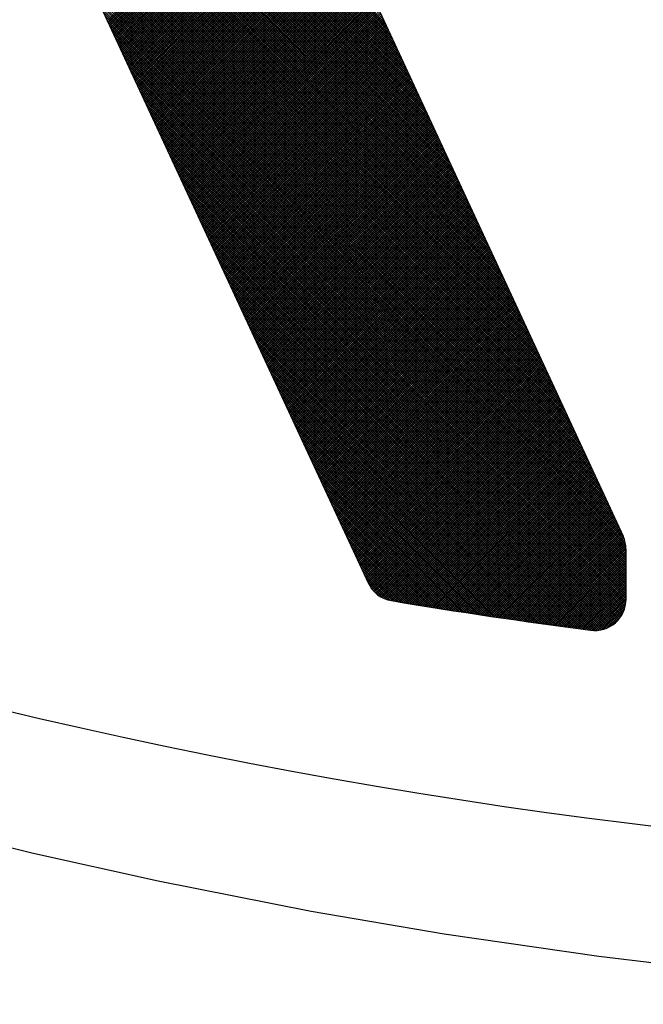
# Model space of a CAD drawing. Units: millimetres. Extents: x 21661 to 35336, y 1925 to 11469.
# Drawn here: x 31865 to 31870, y 10417 to 10425 of the extents above; entities that cross this region are included whole.
import ezdxf

# ---------------------------------------------------------------- set-up
doc = ezdxf.new("R2010")
doc.units = ezdxf.units.MM
doc.layers.add('CK_LEVEL_1', color=7, linetype='Continuous')
doc.dimstyles.new('ISO-25', dxfattribs={"dimtxt": 100, "dimasz": 100, "dimexe": 1.25, "dimexo": 20, "dimgap": 20, "dimtad": 1, "dimtih": 1, "dimtoh": 1, "dimdsep": 46, "dimtxsty": 'Standard', "dimcen": 2.5, "dimadec": 0, "dimazin": 0, "dimtfac": 1, "dimtmove": 0, "dimatfit": 3, "dimfxl": 1, "dimarcsym": 0})

# ---------------------------------------------------------------- blocks, each defined once
blk = doc.blocks.new('*X4')
at = {"layer": 'CK_LEVEL_1', "color": 5, "linetype": 'Continuous'}
for p, q in [((153.0335, 489.5008), (149.0872, 485.5546)), ((153.0619, 489.5123), (149.1189, 485.5693)), ((153.0853, 489.5188), (149.1505, 485.584)), ((153.106, 489.5224), (149.1822, 485.5986)), ((153.1247, 489.5241), (149.2138, 485.6133)), ((153.142, 489.5245), (149.2455, 485.628)), ((153.1589, 489.5245), (149.2771, 485.6426)), ((153.1759, 489.5245), (149.3087, 485.6573)), ((153.1929, 489.5245), (149.3404, 485.672)), ((153.2098, 489.5245), (149.372, 485.6867)), ((153.2268, 489.5245), (149.4037, 485.7013)), ((153.2438, 489.5245), (149.4353, 485.716)), ((153.2608, 489.5245), (149.467, 485.7307)), ((153.2777, 489.5245), (149.4986, 485.7454)), ((153.2947, 489.5245), (149.5302, 485.76)), ((153.3117, 489.5245), (149.5619, 485.7747)), ((153.3286, 489.5245), (149.5935, 485.7894)), ((153.3456, 489.5245), (149.6252, 485.8041)), ((153.3626, 489.5245), (149.6568, 485.8187)), ((153.3795, 489.5245), (149.6885, 485.8334)), ((153.3965, 489.5245), (149.7201, 485.8481)), ((153.4135, 489.5245), (149.7518, 485.8627)), ((153.4305, 489.5245), (149.7834, 485.8774)), ((153.4474, 489.5245), (149.815, 485.8921)), ((153.4644, 489.5245), (149.8467, 485.9068)), ((153.4814, 489.5245), (149.8783, 485.9214)), ((153.4983, 489.5245), (149.91, 485.9361)), ((153.5153, 489.5245), (149.9416, 485.9508)), ((153.5319, 489.5241), (149.9733, 485.9655)), ((153.5474, 489.5226), (150.0049, 485.9801)), ((153.5621, 489.5203), (150.0365, 485.9948)), ((153.576, 489.5173), (150.0682, 486.0095)), ((153.5892, 489.5136), (150.0998, 486.0242)), ((153.6019, 489.5092), (150.1315, 486.0388)), ((153.6139, 489.5043), (150.1631, 486.0535)), ((153.6255, 489.4989), (150.1948, 486.0682)), ((153.6996, 488.8394), (153.0366, 489.5023)), ((153.7016, 488.8543), (153.0485, 489.5074)), ((153.7037, 488.8692), (153.0609, 489.512)), ((153.7058, 488.8841), (153.0739, 489.5159)), ((153.7079, 488.899), (153.0876, 489.5192)), ((153.7099, 488.9139), (153.102, 489.5218)), ((153.712, 488.9288), (153.1171, 489.5236)), ((153.7141, 488.9437), (153.1333, 489.5244)), ((153.7161, 488.9586), (153.1502, 489.5245)), ((153.7182, 488.9735), (153.1672, 489.5245)), ((153.7202, 488.9884), (153.1842, 489.5245)), ((153.7223, 489.0034), (153.2011, 489.5245)), ((153.7243, 489.0183), (153.2181, 489.5245)), ((153.7263, 489.0332), (153.2351, 489.5245)), ((153.7283, 489.0482), (153.252, 489.5245)), ((153.7304, 489.0631), (153.269, 489.5245)), ((153.7324, 489.0781), (153.286, 489.5245)), ((153.7344, 489.093), (153.303, 489.5245)), ((153.7364, 489.108), (153.3199, 489.5245)), ((153.7384, 489.123), (153.3369, 489.5245)), ((153.7404, 489.1379), (153.3539, 489.5245)), ((153.7424, 489.1529), (153.3708, 489.5245)), ((153.7444, 489.1679), (153.3878, 489.5245)), ((153.7464, 489.1829), (153.4048, 489.5245)), ((153.7483, 489.1979), (153.4217, 489.5245)), ((153.7503, 489.2129), (153.4387, 489.5245)), ((153.7523, 489.2279), (153.4557, 489.5245)), ((153.7543, 489.2429), (153.4727, 489.5245)), ((153.7562, 489.2579), (153.4896, 489.5245)), ((153.7574, 489.2737), (153.5066, 489.5245)), ((153.7576, 489.2905), (153.5236, 489.5244)), ((153.7564, 489.3086), (153.5418, 489.5233)), ((153.7536, 489.3284), (153.5616, 489.5204)), ((153.7484, 489.3506), (153.5838, 489.5152)), ((153.7392, 489.3767), (153.6099, 489.5061)), ((152.8752, 489.4275), (148.929, 485.4812)), ((152.9069, 489.4421), (148.9607, 485.4959)), ((152.9385, 489.4568), (148.9923, 485.5106)), ((152.9702, 489.4715), (149.024, 485.5253)), ((153.0018, 489.4861), (149.0556, 485.5399)), ((153.6365, 489.493), (150.2264, 486.0828)), ((153.6471, 489.4866), (150.258, 486.0975)), ((153.6572, 489.4797), (150.2897, 486.1122)), ((153.6669, 489.4724), (150.3213, 486.1269)), ((153.6761, 489.4647), (150.353, 486.1415)), ((153.685, 489.4565), (150.3846, 486.1562)), ((153.6934, 489.448), (150.4163, 486.1709)), ((153.7013, 489.439), (150.4479, 486.1856)), ((153.7089, 489.4295), (150.4796, 486.2002)), ((153.6699, 488.6315), (152.8743, 489.427)), ((153.672, 488.6463), (152.8859, 489.4324)), ((153.6742, 488.6611), (152.8975, 489.4378)), ((153.6763, 488.676), (152.9091, 489.4432)), ((153.6784, 488.6908), (152.9207, 489.4485)), ((153.6806, 488.7056), (152.9323, 489.4539)), ((153.6827, 488.7205), (152.9439, 489.4593)), ((153.6848, 488.7353), (152.9555, 489.4647)), ((153.6869, 488.7502), (152.9671, 489.47)), ((153.6891, 488.765), (152.9787, 489.4754)), ((153.6912, 488.7799), (152.9903, 489.4808)), ((153.6933, 488.7948), (153.0019, 489.4862)), ((153.6954, 488.8096), (153.0135, 489.4915)), ((153.6975, 488.8245), (153.0251, 489.4969)), ((153.7211, 489.4118), (153.645, 489.4879)), ((152.717, 489.3541), (148.7708, 485.4079)), ((152.7487, 489.3688), (148.8025, 485.4225)), ((152.7803, 489.3834), (148.8341, 485.4372)), ((152.8119, 489.3981), (148.8657, 485.4519)), ((152.8436, 489.4128), (148.8974, 485.4666)), ((153.716, 489.4197), (150.5112, 486.2149)), ((153.7226, 489.4093), (150.5428, 486.2296)), ((153.7288, 489.3986), (150.5745, 486.2443)), ((153.7345, 489.3873), (150.6061, 486.2589)), ((153.7397, 489.3755), (150.6378, 486.2736)), ((153.7444, 489.3632), (150.6694, 486.2883)), ((153.7484, 489.3503), (150.7011, 486.3029)), ((153.6393, 488.4245), (152.712, 489.3518)), ((153.6415, 488.4393), (152.7236, 489.3571)), ((153.6437, 488.454), (152.7352, 489.3625)), ((153.6459, 488.4688), (152.7468, 489.3679)), ((153.6481, 488.4836), (152.7584, 489.3733)), ((153.6503, 488.4983), (152.77, 489.3786)), ((153.6525, 488.5131), (152.7816, 489.384)), ((153.6547, 488.5279), (152.7932, 489.3894)), ((153.6569, 488.5427), (152.8048, 489.3948)), ((153.659, 488.5575), (152.8164, 489.4002)), ((153.6612, 488.5723), (152.828, 489.4055)), ((153.6634, 488.5871), (152.8395, 489.4109)), ((153.6655, 488.6019), (152.8511, 489.4163)), ((153.6677, 488.6167), (152.8627, 489.4217)), ((152.5588, 489.2807), (148.6126, 485.3345)), ((152.5904, 489.2954), (148.6442, 485.3492)), ((152.6221, 489.3101), (148.6759, 485.3639)), ((152.6537, 489.3247), (148.7075, 485.3785)), ((152.6854, 489.3394), (148.7392, 485.3932)), ((153.7519, 489.3368), (150.7327, 486.3176)), ((153.7546, 489.3226), (150.7643, 486.3323)), ((153.7565, 489.3075), (150.796, 486.347)), ((153.7575, 489.2916), (150.8276, 486.3616)), ((153.7574, 489.2745), (150.8593, 486.3763)), ((153.6055, 488.2037), (152.5381, 489.2711)), ((153.6078, 488.2184), (152.5497, 489.2765)), ((153.6101, 488.2331), (152.5613, 489.2819)), ((153.6123, 488.2478), (152.5729, 489.2873)), ((153.6146, 488.2625), (152.5845, 489.2926)), ((153.6169, 488.2772), (152.5961, 489.298)), ((153.6191, 488.2919), (152.6077, 489.3034)), ((153.6214, 488.3066), (152.6193, 489.3088)), ((153.6236, 488.3214), (152.6309, 489.3141)), ((153.6259, 488.3361), (152.6425, 489.3195)), ((153.6281, 488.3508), (152.654, 489.3249)), ((153.6304, 488.3655), (152.6656, 489.3303)), ((153.6326, 488.3803), (152.6772, 489.3356)), ((153.6348, 488.395), (152.6888, 489.341)), ((153.637, 488.4098), (152.7004, 489.3464)), ((152.4006, 489.2074), (148.4544, 485.2611)), ((152.4322, 489.222), (148.486, 485.2758)), ((152.4639, 489.2367), (148.5177, 485.2905)), ((152.4955, 489.2514), (148.5493, 485.3052)), ((152.5272, 489.266), (148.5809, 485.3198)), ((153.756, 489.256), (150.8909, 486.391)), ((153.7534, 489.2365), (150.9226, 486.4057)), ((153.7509, 489.217), (150.9542, 486.4203)), ((153.7483, 489.1974), (150.9858, 486.435)), ((153.5731, 487.9986), (152.3758, 489.1959)), ((153.5754, 488.0132), (152.3874, 489.2012)), ((153.5778, 488.0278), (152.399, 489.2066)), ((153.5801, 488.0425), (152.4106, 489.212)), ((153.5824, 488.0571), (152.4222, 489.2174)), ((153.5848, 488.0717), (152.4338, 489.2227)), ((153.5871, 488.0864), (152.4454, 489.2281)), ((153.5894, 488.101), (152.4569, 489.2335)), ((153.5917, 488.1157), (152.4685, 489.2389)), ((153.594, 488.1304), (152.4801, 489.2442)), ((153.5963, 488.145), (152.4917, 489.2496)), ((153.5986, 488.1597), (152.5033, 489.255)), ((153.6009, 488.1744), (152.5149, 489.2604)), ((153.6032, 488.189), (152.5265, 489.2657)), ((152.2424, 489.134), (148.2962, 485.1878)), ((152.274, 489.1487), (148.3278, 485.2024)), ((152.3057, 489.1633), (148.3594, 485.2171)), ((152.3373, 489.178), (148.3911, 485.2318)), ((152.3689, 489.1927), (148.4227, 485.2465)), ((153.7457, 489.1779), (151.0175, 486.4497)), ((153.7431, 489.1583), (151.0491, 486.4643)), ((153.7405, 489.1388), (151.0808, 486.479)), ((153.5398, 487.7943), (152.2135, 489.1206)), ((153.5422, 487.8088), (152.2251, 489.126)), ((153.5446, 487.8234), (152.2367, 489.1313)), ((153.547, 487.838), (152.2483, 489.1367)), ((153.5494, 487.8526), (152.2599, 489.1421)), ((153.5518, 487.8671), (152.2714, 489.1475)), ((153.5542, 487.8817), (152.283, 489.1528)), ((153.5565, 487.8963), (152.2946, 489.1582)), ((153.5589, 487.9109), (152.3062, 489.1636)), ((153.5613, 487.9255), (152.3178, 489.169)), ((153.5637, 487.9401), (152.3294, 489.1744)), ((153.566, 487.9547), (152.341, 489.1797)), ((153.5684, 487.9693), (152.3526, 489.1851)), ((153.5707, 487.9839), (152.3642, 489.1905)), ((152.0525, 489.0459), (148.1063, 485.0997)), ((152.0842, 489.0606), (148.1379, 485.1144)), ((152.1158, 489.0753), (148.1696, 485.1291)), ((152.1474, 489.09), (148.2012, 485.1438)), ((152.1791, 489.1046), (148.2329, 485.1584)), ((152.2107, 489.1193), (148.2645, 485.1731)), ((153.7379, 489.1192), (151.1124, 486.4937)), ((153.7353, 489.0996), (151.1441, 486.5084)), ((153.7326, 489.08), (151.1757, 486.523)), ((153.73, 489.0604), (151.2073, 486.5377)), ((153.4787, 487.6178), (152.0512, 489.0453)), ((153.486, 487.6274), (152.0628, 489.0507)), ((153.493, 487.6374), (152.0743, 489.0561)), ((153.4995, 487.6479), (152.0859, 489.0615)), ((153.5055, 487.6589), (152.0975, 489.0668)), ((153.511, 487.6703), (152.1091, 489.0722)), ((153.5161, 487.6823), (152.1207, 489.0776)), ((153.5205, 487.6948), (152.1323, 489.083)), ((153.5244, 487.7079), (152.1439, 489.0883)), ((153.5276, 487.7216), (152.1555, 489.0937)), ((153.5301, 487.7361), (152.1671, 489.0991)), ((153.5325, 487.7506), (152.1787, 489.1045)), ((153.535, 487.7652), (152.1903, 489.1098)), ((153.5374, 487.7797), (152.2019, 489.1152)), ((151.8943, 488.9726), (147.9481, 485.0264)), ((151.9259, 488.9873), (147.9797, 485.041)), ((151.9576, 489.0019), (148.0114, 485.0557)), ((151.9892, 489.0166), (148.043, 485.0704)), ((152.0209, 489.0313), (148.0747, 485.0851)), ((153.7273, 489.0407), (151.239, 486.5524)), ((153.7247, 489.0211), (151.2706, 486.5671)), ((153.722, 489.0014), (151.3023, 486.5817)), ((153.7193, 488.9818), (151.3339, 486.5964)), ((153.3347, 487.5242), (151.8888, 488.9701)), ((153.3463, 487.5296), (151.9004, 488.9754)), ((153.3579, 487.5349), (151.912, 488.9808)), ((153.3695, 487.5403), (151.9236, 488.9862)), ((153.3811, 487.5457), (151.9352, 488.9916)), ((153.3927, 487.5511), (151.9468, 488.9969)), ((153.404, 487.5567), (151.9584, 489.0023)), ((153.4149, 487.5628), (151.97, 489.0077)), ((153.4253, 487.5693), (151.9816, 489.0131)), ((153.4353, 487.5763), (151.9932, 489.0184)), ((153.4448, 487.5838), (152.0048, 489.0238)), ((153.4539, 487.5916), (152.0164, 489.0292)), ((153.4626, 487.5999), (152.028, 489.0346)), ((153.4708, 487.6087), (152.0396, 489.0399)), ((151.7361, 488.8992), (144.9091, 482.0722)), ((151.7677, 488.9139), (147.8164, 484.9626)), ((151.7994, 488.9286), (147.8531, 484.9824)), ((151.831, 488.9432), (147.8848, 484.997)), ((151.8626, 488.9579), (147.9164, 485.0117)), ((153.7166, 488.9621), (151.3656, 486.6111)), ((153.7139, 488.9424), (151.3972, 486.6258)), ((153.7112, 488.9227), (151.4289, 486.6404)), ((153.7084, 488.903), (151.4605, 486.6551)), ((153.1724, 487.4489), (151.7265, 488.8948)), ((153.184, 487.4543), (151.7381, 488.9002)), ((153.1956, 487.4597), (151.7497, 488.9055)), ((153.2072, 487.465), (151.7613, 488.9109)), ((153.2188, 487.4704), (151.7729, 488.9163)), ((153.2304, 487.4758), (151.7845, 488.9217)), ((153.242, 487.4812), (151.7961, 488.927)), ((153.2536, 487.4866), (151.8077, 488.9324)), ((153.2651, 487.4919), (151.8193, 488.9378)), ((153.2767, 487.4973), (151.8309, 488.9432)), ((153.2883, 487.5027), (151.8425, 488.9486)), ((153.2999, 487.5081), (151.8541, 488.9539)), ((153.3115, 487.5134), (151.8657, 488.9593)), ((153.3231, 487.5188), (151.8773, 488.9647)), ((151.5779, 488.8258), (144.8243, 482.0722)), ((151.6095, 488.8405), (144.8412, 482.0722)), ((151.6411, 488.8552), (144.8582, 482.0722)), ((151.6728, 488.8699), (144.8752, 482.0722)), ((151.7044, 488.8845), (144.8921, 482.0722)), ((153.7057, 488.8833), (151.4921, 486.6698)), ((153.7029, 488.8636), (151.5238, 486.6844)), ((153.7002, 488.8439), (151.5554, 486.6991)), ((153.0101, 487.3737), (151.5642, 488.8195)), ((153.0217, 487.379), (151.5758, 488.8249)), ((153.6974, 488.8241), (151.5871, 486.7138)), ((153.0333, 487.3844), (151.5874, 488.8303)), ((153.0449, 487.3898), (151.599, 488.8357)), ((153.0565, 487.3952), (151.6106, 488.841)), ((153.0681, 487.4005), (151.6222, 488.8464)), ((153.0796, 487.4059), (151.6338, 488.8518)), ((153.0912, 487.4113), (151.6454, 488.8572)), ((153.1028, 487.4167), (151.657, 488.8625)), ((153.1144, 487.422), (151.6686, 488.8679)), ((153.126, 487.4274), (151.6802, 488.8733)), ((153.1376, 487.4328), (151.6917, 488.8787)), ((153.1492, 487.4382), (151.7033, 488.884)), ((153.1608, 487.4435), (151.7149, 488.8894)), ((151.4196, 488.7525), (144.7394, 482.0722)), ((151.4513, 488.7672), (144.7564, 482.0722)), ((151.4829, 488.7818), (144.7733, 482.0722)), ((151.5146, 488.7965), (144.7903, 482.0722)), ((151.5462, 488.8112), (144.8073, 482.0722)), ((152.8478, 487.2984), (151.4019, 488.7443)), ((152.8594, 487.3038), (151.4135, 488.7496)), ((152.871, 487.3091), (151.4251, 488.755)), ((152.8825, 487.3145), (151.4367, 488.7604)), ((152.8941, 487.3199), (151.4483, 488.7658)), ((152.9057, 487.3253), (151.4599, 488.7711)), ((152.9173, 487.3306), (151.4715, 488.7765)), ((152.9289, 487.336), (151.4831, 488.7819)), ((152.9405, 487.3414), (151.4946, 488.7873)), ((152.9521, 487.3468), (151.5062, 488.7926)), ((152.9637, 487.3521), (151.5178, 488.798)), ((152.9753, 487.3575), (151.5294, 488.8034)), ((152.9869, 487.3629), (151.541, 488.8088)), ((152.9985, 487.3683), (151.5526, 488.8141)), ((153.6946, 488.8044), (151.6187, 486.7285)), ((153.6918, 488.7846), (151.6504, 486.7431)), ((153.689, 488.7648), (151.682, 486.7578)), ((153.6862, 488.745), (151.7136, 486.7725)), ((151.2614, 488.6791), (144.6546, 482.0722)), ((151.2931, 488.6938), (144.6715, 482.0722)), ((151.3247, 488.7085), (144.6885, 482.0722)), ((151.3564, 488.7231), (144.7055, 482.0722)), ((151.388, 488.7378), (144.7224, 482.0722)), ((152.6855, 487.2231), (151.2396, 488.669)), ((152.697, 487.2285), (151.2512, 488.6744)), ((152.7086, 487.2339), (151.2628, 488.6797)), ((152.7202, 487.2392), (151.2744, 488.6851)), ((152.7318, 487.2446), (151.286, 488.6905)), ((152.7434, 487.25), (151.2976, 488.6959)), ((152.755, 487.2554), (151.3091, 488.7012)), ((152.7666, 487.2608), (151.3207, 488.7066)), ((152.7782, 487.2661), (151.3323, 488.712)), ((152.7898, 487.2715), (151.3439, 488.7174)), ((152.8014, 487.2769), (151.3555, 488.7228)), ((152.813, 487.2823), (151.3671, 488.7281)), ((152.8246, 487.2876), (151.3787, 488.7335)), ((152.8362, 487.293), (151.3903, 488.7389)), ((153.6834, 488.7253), (151.7453, 486.7872)), ((153.6805, 488.7054), (151.7769, 486.8018)), ((153.6777, 488.6856), (151.8086, 486.8165)), ((151.1032, 488.6058), (144.5697, 482.0722)), ((151.1348, 488.6204), (144.5867, 482.0722)), ((151.1665, 488.6351), (144.6036, 482.0722)), ((151.1981, 488.6498), (144.6206, 482.0722)), ((151.2298, 488.6644), (144.6376, 482.0722)), ((152.5231, 487.1479), (151.0773, 488.5937)), ((152.5347, 487.1532), (151.0889, 488.5991)), ((152.5463, 487.1586), (151.1005, 488.6045)), ((152.5579, 487.164), (151.112, 488.6099)), ((152.5695, 487.1694), (151.1236, 488.6152)), ((152.5811, 487.1747), (151.1352, 488.6206)), ((152.5927, 487.1801), (151.1468, 488.626)), ((152.6043, 487.1855), (151.1584, 488.6314)), ((152.6159, 487.1909), (151.17, 488.6367)), ((152.6275, 487.1962), (151.1816, 488.6421)), ((152.6391, 487.2016), (151.1932, 488.6475)), ((152.6507, 487.207), (151.2048, 488.6529)), ((152.6623, 487.2124), (151.2164, 488.6582)), ((152.6739, 487.2177), (151.228, 488.6636)), ((153.6748, 488.6658), (151.8402, 486.8312)), ((153.672, 488.6459), (151.8719, 486.8459)), ((153.6691, 488.6261), (151.9035, 486.8605)), ((153.6662, 488.6062), (151.9351, 486.8752)), ((150.9133, 488.5177), (144.4679, 482.0722)), ((150.945, 488.5324), (144.4849, 482.0722)), ((150.9766, 488.5471), (144.5018, 482.0722)), ((151.0083, 488.5617), (144.5188, 482.0722)), ((151.0399, 488.5764), (144.5358, 482.0722)), ((151.0716, 488.5911), (144.5527, 482.0722)), ((152.3608, 487.0726), (150.915, 488.5185)), ((152.3724, 487.078), (150.9265, 488.5238)), ((152.384, 487.0833), (150.9381, 488.5292)), ((152.3956, 487.0887), (150.9497, 488.5346)), ((152.4072, 487.0941), (150.9613, 488.54)), ((152.4188, 487.0995), (150.9729, 488.5453)), ((152.4304, 487.1048), (150.9845, 488.5507)), ((152.442, 487.1102), (150.9961, 488.5561)), ((152.4536, 487.1156), (151.0077, 488.5615)), ((152.4652, 487.121), (151.0193, 488.5668)), ((152.4768, 487.1263), (151.0309, 488.5722)), ((152.4884, 487.1317), (151.0425, 488.5776)), ((152.4999, 487.1371), (151.0541, 488.583)), ((152.5115, 487.1425), (151.0657, 488.5883)), ((153.6633, 488.5864), (151.9668, 486.8899)), ((153.6604, 488.5665), (151.9984, 486.9045)), ((153.6574, 488.5466), (152.0301, 486.9192)), ((153.6545, 488.5267), (152.0617, 486.9339)), ((150.7551, 488.4443), (144.383, 482.0722)), ((150.7868, 488.459), (144.4, 482.0722)), ((150.8184, 488.4737), (144.417, 482.0722)), ((150.8501, 488.4884), (144.4339, 482.0722)), ((150.8817, 488.503), (144.4509, 482.0722)), ((152.1985, 486.9973), (150.7526, 488.4432)), ((152.2101, 487.0027), (150.7642, 488.4486)), ((152.2217, 487.0081), (150.7758, 488.4539)), ((152.2333, 487.0134), (150.7874, 488.4593)), ((152.2449, 487.0188), (150.799, 488.4647)), ((152.2565, 487.0242), (150.8106, 488.4701)), ((152.2681, 487.0296), (150.8222, 488.4754)), ((152.2797, 487.035), (150.8338, 488.4808)), ((152.2913, 487.0403), (150.8454, 488.4862)), ((152.3029, 487.0457), (150.857, 488.4916)), ((152.3144, 487.0511), (150.8686, 488.497)), ((152.326, 487.0565), (150.8802, 488.5023)), ((152.3376, 487.0618), (150.8918, 488.5077)), ((152.3492, 487.0672), (150.9034, 488.5131)), ((153.6515, 488.5067), (152.0934, 486.9486)), ((153.6486, 488.4868), (152.125, 486.9632)), ((153.6456, 488.4669), (152.1567, 486.9779)), ((153.6426, 488.4469), (152.1883, 486.9926)), ((150.5969, 488.371), (144.2982, 482.0722)), ((150.6286, 488.3857), (144.3152, 482.0722)), ((150.6602, 488.4003), (144.3321, 482.0722)), ((150.6918, 488.415), (144.3491, 482.0722)), ((150.7235, 488.4297), (144.3661, 482.0722)), ((152.0362, 486.9221), (150.5903, 488.3679)), ((152.0478, 486.9274), (150.6019, 488.3733)), ((152.0594, 486.9328), (150.6135, 488.3787)), ((152.071, 486.9382), (150.6251, 488.3841)), ((152.0826, 486.9436), (150.6367, 488.3894)), ((152.0942, 486.9489), (150.6483, 488.3948)), ((152.1058, 486.9543), (150.6599, 488.4002)), ((152.1173, 486.9597), (150.6715, 488.4056)), ((152.1289, 486.9651), (150.6831, 488.4109)), ((152.1405, 486.9704), (150.6947, 488.4163)), ((152.1521, 486.9758), (150.7063, 488.4217)), ((152.1637, 486.9812), (150.7179, 488.4271)), ((152.1753, 486.9866), (150.7294, 488.4324)), ((152.1869, 486.9919), (150.741, 488.4378)), ((153.6396, 488.427), (152.2199, 487.0073)), ((153.6366, 488.407), (152.2516, 487.0219)), ((153.6336, 488.387), (152.2832, 487.0366)), ((153.6306, 488.367), (152.3149, 487.0513)), ((150.4387, 488.2976), (144.2133, 482.0722)), ((150.4703, 488.3123), (144.2303, 482.0722)), ((150.502, 488.327), (144.2473, 482.0722)), ((150.5336, 488.3416), (144.2642, 482.0722)), ((150.5653, 488.3563), (144.2812, 482.0722)), ((151.8739, 486.8468), (150.428, 488.2927)), ((151.8855, 486.8522), (150.4396, 488.298)), ((151.8971, 486.8575), (150.4512, 488.3034)), ((151.9087, 486.8629), (150.4628, 488.3088)), ((151.9203, 486.8683), (150.4744, 488.3142)), ((151.9318, 486.8737), (150.486, 488.3195)), ((151.9434, 486.879), (150.4976, 488.3249)), ((151.955, 486.8844), (150.5092, 488.3303)), ((151.9666, 486.8898), (150.5208, 488.3357)), ((151.9782, 486.8952), (150.5324, 488.341)), ((151.9898, 486.9005), (150.5439, 488.3464)), ((152.0014, 486.9059), (150.5555, 488.3518)), ((152.013, 486.9113), (150.5671, 488.3572)), ((152.0246, 486.9167), (150.5787, 488.3625)), ((153.6275, 488.347), (152.3465, 487.066)), ((153.6245, 488.327), (152.3782, 487.0806)), ((153.6214, 488.3069), (152.4098, 487.0953)), ((150.2805, 488.2242), (144.1285, 482.0722)), ((150.3121, 488.2389), (144.1454, 482.0722)), ((150.3438, 488.2536), (144.1624, 482.0722)), ((150.3754, 488.2683), (144.1794, 482.0722)), ((150.4071, 488.2829), (144.1964, 482.0722)), ((151.7116, 486.7715), (150.2657, 488.2174)), ((151.7232, 486.7769), (150.2773, 488.2228)), ((151.7347, 486.7823), (150.2889, 488.2281)), ((151.7463, 486.7876), (150.3005, 488.2335)), ((151.7579, 486.793), (150.3121, 488.2389)), ((151.7695, 486.7984), (150.3237, 488.2443)), ((151.7811, 486.8038), (150.3353, 488.2496)), ((151.7927, 486.8092), (150.3468, 488.255)), ((151.8043, 486.8145), (150.3584, 488.2604)), ((151.8159, 486.8199), (150.37, 488.2658)), ((151.8275, 486.8253), (150.3816, 488.2712)), ((151.8391, 486.8307), (150.3932, 488.2765)), ((151.8507, 486.836), (150.4048, 488.2819)), ((151.8623, 486.8414), (150.4164, 488.2873)), ((153.6184, 488.2869), (152.4414, 487.11)), ((153.6153, 488.2668), (152.4731, 487.1246)), ((153.6122, 488.2468), (152.5047, 487.1393)), ((153.6091, 488.2267), (152.5364, 487.154)), ((150.1223, 488.1509), (144.0436, 482.0722)), ((150.1539, 488.1656), (144.0606, 482.0722)), ((150.1855, 488.1802), (144.0776, 482.0722)), ((150.2172, 488.1949), (144.0945, 482.0722)), ((150.2488, 488.2096), (144.1115, 482.0722)), ((151.5492, 486.6963), (150.1034, 488.1421)), ((151.5608, 486.7016), (150.115, 488.1475)), ((151.5724, 486.707), (150.1266, 488.1529)), ((151.584, 486.7124), (150.1382, 488.1583)), ((151.5956, 486.7178), (150.1498, 488.1636)), ((151.6072, 486.7231), (150.1613, 488.169)), ((151.6188, 486.7285), (150.1729, 488.1744)), ((151.6304, 486.7339), (150.1845, 488.1798)), ((151.642, 486.7393), (150.1961, 488.1851)), ((151.6536, 486.7446), (150.2077, 488.1905)), ((151.6652, 486.75), (150.2193, 488.1959)), ((151.6768, 486.7554), (150.2309, 488.2013)), ((151.6884, 486.7608), (150.2425, 488.2066)), ((151.7, 486.7661), (150.2541, 488.212)), ((153.6059, 488.2066), (152.568, 487.1687)), ((153.6028, 488.1865), (152.5997, 487.1833)), ((153.5997, 488.1664), (152.6313, 487.198)), ((153.5965, 488.1463), (152.6629, 487.2127)), ((149.964, 488.0775), (143.9588, 482.0722)), ((149.9957, 488.0922), (143.9757, 482.0722)), ((150.0273, 488.1069), (143.9927, 482.0722)), ((150.059, 488.1215), (144.0097, 482.0722)), ((150.0906, 488.1362), (144.0267, 482.0722)), ((151.3869, 486.621), (149.9411, 488.0669)), ((151.3985, 486.6264), (149.9527, 488.0722)), ((151.4101, 486.6317), (149.9642, 488.0776)), ((151.4217, 486.6371), (149.9758, 488.083)), ((151.4333, 486.6425), (149.9874, 488.0884)), ((151.4449, 486.6479), (149.999, 488.0937)), ((151.4565, 486.6532), (150.0106, 488.0991)), ((151.4681, 486.6586), (150.0222, 488.1045)), ((151.4797, 486.664), (150.0338, 488.1099)), ((151.4913, 486.6694), (150.0454, 488.1152)), ((151.5029, 486.6747), (150.057, 488.1206)), ((151.5145, 486.6801), (150.0686, 488.126)), ((151.5261, 486.6855), (150.0802, 488.1314)), ((151.5377, 486.6909), (150.0918, 488.1367)), ((153.5934, 488.1261), (152.6946, 487.2274)), ((153.5902, 488.106), (152.7262, 487.242)), ((153.587, 488.0858), (152.7579, 487.2567)), ((153.5838, 488.0656), (152.7895, 487.2714)), ((149.8058, 488.0041), (143.8739, 482.0722)), ((149.8375, 488.0188), (143.8909, 482.0722)), ((149.8691, 488.0335), (143.9079, 482.0722)), ((149.9008, 488.0482), (143.9248, 482.0722)), ((149.9324, 488.0628), (143.9418, 482.0722)), ((151.2246, 486.5457), (149.7787, 487.9916)), ((151.2362, 486.5511), (149.7903, 487.997)), ((151.2478, 486.5565), (149.8019, 488.0023)), ((151.2594, 486.5619), (149.8135, 488.0077)), ((151.271, 486.5672), (149.8251, 488.0131)), ((151.2826, 486.5726), (149.8367, 488.0185)), ((151.2942, 486.578), (149.8483, 488.0238)), ((151.3058, 486.5834), (149.8599, 488.0292)), ((151.3174, 486.5887), (149.8715, 488.0346)), ((151.329, 486.5941), (149.8831, 488.04)), ((151.3406, 486.5995), (149.8947, 488.0454)), ((151.3521, 486.6049), (149.9063, 488.0507)), ((151.3637, 486.6102), (149.9179, 488.0561)), ((151.3753, 486.6156), (149.9295, 488.0615)), ((153.5806, 488.0455), (152.8212, 487.2861)), ((153.5774, 488.0253), (152.8528, 487.3007)), ((153.5741, 488.0051), (152.8844, 487.3154)), ((149.616, 487.9161), (143.7721, 482.0722)), ((149.6476, 487.9308), (143.7891, 482.0722)), ((149.6793, 487.9455), (143.806, 482.0722)), ((149.7109, 487.9601), (143.823, 482.0722)), ((149.7425, 487.9748), (143.84, 482.0722)), ((149.7742, 487.9895), (143.857, 482.0722)), ((151.0623, 486.4705), (149.6164, 487.9163)), ((151.0739, 486.4758), (149.628, 487.9217)), ((151.0855, 486.4812), (149.6396, 487.9271)), ((151.0971, 486.4866), (149.6512, 487.9325)), ((151.1087, 486.492), (149.6628, 487.9378)), ((151.1203, 486.4973), (149.6744, 487.9432)), ((151.1319, 486.5027), (149.686, 487.9486)), ((151.1435, 486.5081), (149.6976, 487.954)), ((151.1551, 486.5135), (149.7092, 487.9593)), ((151.1666, 486.5188), (149.7208, 487.9647)), ((151.1782, 486.5242), (149.7324, 487.9701)), ((151.1898, 486.5296), (149.744, 487.9755)), ((151.2014, 486.535), (149.7556, 487.9808)), ((151.213, 486.5403), (149.7672, 487.9862)), ((153.5709, 487.9849), (152.9161, 487.3301)), ((153.5676, 487.9646), (152.9477, 487.3447)), ((153.5643, 487.9444), (152.9794, 487.3594)), ((153.5611, 487.9241), (153.011, 487.3741)), ((149.4578, 487.8427), (143.6873, 482.0722)), ((149.4894, 487.8574), (143.7042, 482.0722)), ((149.521, 487.8721), (143.7212, 482.0722)), ((149.5527, 487.8868), (143.7382, 482.0722)), ((149.5843, 487.9014), (143.7551, 482.0722)), ((150.9, 486.3952), (149.4541, 487.8411)), ((150.9116, 486.4006), (149.4657, 487.8464)), ((150.9232, 486.4059), (149.4773, 487.8518)), ((150.9348, 486.4113), (149.4889, 487.8572)), ((150.9464, 486.4167), (149.5005, 487.8626)), ((150.958, 486.4221), (149.5121, 487.8679)), ((150.9695, 486.4274), (149.5237, 487.8733)), ((150.9811, 486.4328), (149.5353, 487.8787)), ((150.9927, 486.4382), (149.5469, 487.8841)), ((151.0043, 486.4436), (149.5585, 487.8894)), ((151.0159, 486.449), (149.5701, 487.8948)), ((151.0275, 486.4543), (149.5816, 487.9002)), ((151.0391, 486.4597), (149.5932, 487.9056)), ((151.0507, 486.4651), (149.6048, 487.9109)), ((153.5578, 487.9039), (153.0427, 487.3888)), ((153.5545, 487.8836), (153.0743, 487.4034)), ((153.5511, 487.8633), (153.106, 487.4181)), ((153.5478, 487.843), (153.1376, 487.4328)), ((149.2995, 487.7694), (143.6024, 482.0722)), ((149.3312, 487.784), (143.6194, 482.0722)), ((149.3628, 487.7987), (143.6363, 482.0722)), ((149.3945, 487.8134), (143.6533, 482.0722)), ((149.4261, 487.8281), (143.6703, 482.0722)), ((150.7377, 486.3199), (149.2918, 487.7658)), ((150.7493, 486.3253), (149.3034, 487.7712)), ((150.7609, 486.3307), (149.315, 487.7765)), ((150.7725, 486.3361), (149.3266, 487.7819)), ((150.784, 486.3414), (149.3382, 487.7873)), ((150.7956, 486.3468), (149.3498, 487.7927)), ((150.8072, 486.3522), (149.3614, 487.798)), ((150.8188, 486.3576), (149.373, 487.8034)), ((150.8304, 486.3629), (149.3846, 487.8088)), ((150.842, 486.3683), (149.3961, 487.8142)), ((150.8536, 486.3737), (149.4077, 487.8196)), ((150.8652, 486.3791), (149.4193, 487.8249)), ((150.8768, 486.3844), (149.4309, 487.8303)), ((150.8884, 486.3898), (149.4425, 487.8357)), ((153.5445, 487.8227), (153.1692, 487.4475)), ((153.5411, 487.8024), (153.2009, 487.4621)), ((153.5378, 487.782), (153.2325, 487.4768)), ((149.1413, 487.696), (143.5176, 482.0722)), ((149.173, 487.7107), (143.5345, 482.0722)), ((149.2046, 487.7254), (143.5515, 482.0722)), ((149.2362, 487.74), (143.5685, 482.0722)), ((149.2679, 487.7547), (143.5854, 482.0722)), ((150.5754, 486.2447), (149.1295, 487.6905)), ((150.5869, 486.25), (149.1411, 487.6959)), ((150.5985, 486.2554), (149.1527, 487.7013)), ((150.6101, 486.2608), (149.1643, 487.7067)), ((150.6217, 486.2662), (149.1759, 487.712)), ((150.6333, 486.2715), (149.1875, 487.7174)), ((150.6449, 486.2769), (149.199, 487.7228)), ((150.6565, 486.2823), (149.2106, 487.7282)), ((150.6681, 486.2877), (149.2222, 487.7335)), ((150.6797, 486.293), (149.2338, 487.7389)), ((150.6913, 486.2984), (149.2454, 487.7443)), ((150.7029, 486.3038), (149.257, 487.7497)), ((150.7145, 486.3092), (149.2686, 487.755)), ((150.7261, 486.3145), (149.2802, 487.7604)), ((153.5344, 487.7617), (153.2642, 487.4915)), ((153.531, 487.7413), (153.2958, 487.5061)), ((153.5274, 487.7208), (153.3275, 487.5208)), ((153.5215, 487.6979), (153.3591, 487.5355)), ((149.1097, 487.6813), (143.5006, 482.0722)), ((150.413, 486.1694), (148.9672, 487.6153)), ((150.4246, 486.1748), (148.9788, 487.6206)), ((150.4362, 486.1801), (148.9904, 487.626)), ((150.4478, 486.1855), (149.002, 487.6314)), ((150.4594, 486.1909), (149.0135, 487.6368)), ((150.471, 486.1963), (149.0251, 487.6421)), ((150.4826, 486.2016), (149.0367, 487.6475)), ((150.4942, 486.207), (149.0483, 487.6529)), ((150.5058, 486.2124), (149.0599, 487.6583)), ((150.5174, 486.2178), (149.0715, 487.6636)), ((150.529, 486.2232), (149.0831, 487.669)), ((150.5406, 486.2285), (149.0947, 487.6744)), ((150.5522, 486.2339), (149.1063, 487.6798)), ((150.5638, 486.2393), (149.1179, 487.6851)), ((153.5112, 487.6706), (153.3907, 487.5502)), ((153.4888, 487.6312), (153.4301, 487.5726)), ((150.2507, 486.0941), (148.8049, 487.54)), ((150.2623, 486.0995), (148.8164, 487.5454)), ((150.2739, 486.1049), (148.828, 487.5507)), ((150.2855, 486.1103), (148.8396, 487.5561)), ((150.2971, 486.1156), (148.8512, 487.5615)), ((150.3087, 486.121), (148.8628, 487.5669)), ((150.3203, 486.1264), (148.8744, 487.5722)), ((150.3319, 486.1318), (148.886, 487.5776)), ((150.3435, 486.1371), (148.8976, 487.583)), ((150.3551, 486.1425), (148.9092, 487.5884)), ((150.3667, 486.1479), (148.9208, 487.5938)), ((150.3783, 486.1533), (148.9324, 487.5991)), ((150.3899, 486.1586), (148.944, 487.6045)), ((150.4014, 486.164), (148.9556, 487.6099)), ((150.0884, 486.0189), (148.6425, 487.4647)), ((150.1, 486.0242), (148.6541, 487.4701)), ((150.1116, 486.0296), (148.6657, 487.4755)), ((150.1232, 486.035), (148.6773, 487.4809)), ((150.1348, 486.0404), (148.6889, 487.4862)), ((150.1464, 486.0457), (148.7005, 487.4916)), ((150.158, 486.0511), (148.7121, 487.497)), ((150.1696, 486.0565), (148.7237, 487.5024)), ((150.1812, 486.0619), (148.7353, 487.5077)), ((150.1928, 486.0672), (148.7469, 487.5131)), ((150.2043, 486.0726), (148.7585, 487.5185)), ((150.2159, 486.078), (148.7701, 487.5239)), ((150.2275, 486.0834), (148.7817, 487.5292)), ((150.2391, 486.0887), (148.7933, 487.5346)), ((149.9261, 485.9436), (148.4802, 487.3895)), ((149.9377, 485.949), (148.4918, 487.3948)), ((149.9493, 485.9543), (148.5034, 487.4002)), ((149.9609, 485.9597), (148.515, 487.4056)), ((149.9725, 485.9651), (148.5266, 487.411)), ((149.9841, 485.9705), (148.5382, 487.4163)), ((149.9957, 485.9758), (148.5498, 487.4217)), ((150.0073, 485.9812), (148.5614, 487.4271)), ((150.0188, 485.9866), (148.573, 487.4325)), ((150.0304, 485.992), (148.5846, 487.4378)), ((150.042, 485.9974), (148.5962, 487.4432)), ((150.0536, 486.0027), (148.6078, 487.4486)), ((150.0652, 486.0081), (148.6194, 487.454)), ((150.0768, 486.0135), (148.6309, 487.4593)), ((149.7638, 485.8683), (148.3179, 487.3142)), ((149.7754, 485.8737), (148.3295, 487.3196)), ((149.787, 485.8791), (148.3411, 487.3249)), ((149.7986, 485.8845), (148.3527, 487.3303)), ((149.8102, 485.8898), (148.3643, 487.3357)), ((149.8217, 485.8952), (148.3759, 487.3411)), ((149.8333, 485.9006), (148.3875, 487.3464)), ((149.8449, 485.906), (148.3991, 487.3518)), ((149.8565, 485.9113), (148.4107, 487.3572)), ((149.8681, 485.9167), (148.4223, 487.3626)), ((149.8797, 485.9221), (148.4338, 487.368)), ((149.8913, 485.9275), (148.4454, 487.3733)), ((149.9029, 485.9328), (148.457, 487.3787)), ((149.9145, 485.9382), (148.4686, 487.3841)), ((149.6015, 485.7931), (148.1556, 487.2389)), ((149.6131, 485.7984), (148.1672, 487.2443)), ((149.6246, 485.8038), (148.1788, 487.2497)), ((149.6362, 485.8092), (148.1904, 487.2551)), ((149.6478, 485.8146), (148.202, 487.2604)), ((149.6594, 485.8199), (148.2136, 487.2658)), ((149.671, 485.8253), (148.2252, 487.2712)), ((149.6826, 485.8307), (148.2368, 487.2766)), ((149.6942, 485.8361), (148.2483, 487.2819)), ((149.7058, 485.8414), (148.2599, 487.2873)), ((149.7174, 485.8468), (148.2715, 487.2927)), ((149.729, 485.8522), (148.2831, 487.2981)), ((149.7406, 485.8576), (148.2947, 487.3034)), ((149.7522, 485.8629), (148.3063, 487.3088)), ((149.4391, 485.7178), (147.9933, 487.1637)), ((149.4507, 485.7232), (148.0049, 487.169)), ((149.4623, 485.7285), (148.0165, 487.1744)), ((149.4739, 485.7339), (148.0281, 487.1798)), ((149.4855, 485.7393), (148.0397, 487.1852)), ((149.4971, 485.7447), (148.0512, 487.1905)), ((149.5087, 485.75), (148.0628, 487.1959)), ((149.5203, 485.7554), (148.0744, 487.2013)), ((149.5319, 485.7608), (148.086, 487.2067)), ((149.5435, 485.7662), (148.0976, 487.212)), ((149.5551, 485.7716), (148.1092, 487.2174)), ((149.5667, 485.7769), (148.1208, 487.2228)), ((149.5783, 485.7823), (148.1324, 487.2282)), ((149.5899, 485.7877), (148.144, 487.2335)), ((149.2768, 485.6425), (147.831, 487.0884)), ((149.2884, 485.6479), (147.8426, 487.0938)), ((149.3, 485.6533), (147.8542, 487.0991)), ((149.3116, 485.6587), (147.8657, 487.1045)), ((149.3232, 485.664), (147.8773, 487.1099)), ((149.3348, 485.6694), (147.8889, 487.1153)), ((149.3464, 485.6748), (147.9005, 487.1206)), ((149.358, 485.6802), (147.9121, 487.126)), ((149.3696, 485.6855), (147.9237, 487.1314)), ((149.3812, 485.6909), (147.9353, 487.1368)), ((149.3928, 485.6963), (147.9469, 487.1422)), ((149.4044, 485.7017), (147.9585, 487.1475)), ((149.416, 485.707), (147.9701, 487.1529)), ((149.4276, 485.7124), (147.9817, 487.1583)), ((149.1145, 485.5673), (147.6686, 487.0131)), ((149.1261, 485.5726), (147.6802, 487.0185)), ((149.1377, 485.578), (147.6918, 487.0239)), ((149.1493, 485.5834), (147.7034, 487.0293)), ((149.1609, 485.5888), (147.715, 487.0346)), ((149.1725, 485.5941), (147.7266, 487.04)), ((149.1841, 485.5995), (147.7382, 487.0454)), ((149.1957, 485.6049), (147.7498, 487.0508)), ((149.2073, 485.6103), (147.7614, 487.0561)), ((149.2189, 485.6156), (147.773, 487.0615)), ((149.2305, 485.621), (147.7846, 487.0669)), ((149.242, 485.6264), (147.7962, 487.0723)), ((149.2536, 485.6318), (147.8078, 487.0776)), ((149.2652, 485.6371), (147.8194, 487.083)), ((149.0913, 485.5565), (147.6455, 487.0024)), ((149.1029, 485.5619), (147.6571, 487.0077))]:
    blk.add_line(p, q, dxfattribs=at)
blk = doc.blocks.new('A$C14D4514A')
at = {"layer": 'CK_LEVEL_1', "color": 5, "linetype": 'Continuous'}
for p, q in [((136.2147, 155.3203), (139.4041, 148.4423)), ((134.8812, 153.6321), (137.4533, 148.0855)), ((139.4264, 147.9611), (139.4264, 148.3413))]:
    blk.add_line(p, q, dxfattribs=at)
blk.add_lwpolyline([(123.5451, 150.4435), (125.6343, 149.3443), (126.6173, 148.8752), (127.5591, 148.4533), (128.4599, 148.0742), (129.6092, 147.6245), (130.687, 147.2363), (131.6958, 146.9015), (132.6384, 146.6133), (133.8125, 146.2866), (134.8792, 146.0204), (135.8465, 145.8037), (137.0156, 145.5728), (138.0352, 145.3986), (139.2197, 145.2278), (140.1978, 145.112), (141.2735, 145.0109), (142.3704, 144.9358), (143.3721, 144.8919), (144.4027, 144.8713), (144.7463, 144.8699)], dxfattribs=at)
for centre, radius, start, end in [((144.7463, 189.1187), 43.1989, 242.00315, 270), ((139.1864, 148.3413), 0.24, 0, 24.87747), ((137.671, 148.1864), 0.24, 204.87747, 260.52018), ((137.671, 148.1864), 0.24, 204.87747, 260.52018), ((144.7463, 190.5587), 43.1989, 260.52018, 262.56368), ((139.1864, 147.9611), 0.24, 262.56368, 0)]:
    blk.add_arc(centre, radius, start, end, dxfattribs=at)
at = {"linetype": 'Continuous', "rotation": 270}
blk.add_blockref('*X4', (-350.0981, 301.4787), dxfattribs=at)
blk = doc.blocks.new('*D31')
at = {"color": 0, "lineweight": -2}
for p, q in [((31435.2136, 11069.4284), (31435.2136, 11250.1761)), ((32684.4636, 10182.9592), (32684.4636, 11250.1761)), ((31535.2136, 11248.9261), (32584.4636, 11248.9261)), ((32684.4636, 11248.9261), (34624.4636, 11248.9261))]:
    blk.add_line(p, q, dxfattribs=at)
at = {"color": 0}
for points in [[(31535.2136, 11265.5928), (31535.2136, 11232.2594), (31435.2136, 11248.9261)], [(32584.4636, 11265.5928), (32584.4636, 11232.2594), (32684.4636, 11248.9261)]]:
    blk.add_solid(points, dxfattribs=at)
at = {"layer": 'DEFPOINTS', "color": 0}
for p in [(32684.4636, 11248.9261), (31435.2136, 11049.4284), (32684.4636, 10162.9592)]:
    blk.add_point(p, dxfattribs=at)
at = {"color": 0, "insert": (33704.4636, 11318.9261), "char_height": 100, "attachment_point": 5}
blk.add_mtext('INTERNAL PROJECTION', dxfattribs=at)

msp = doc.modelspace()

# ---------------------------------------------------------------- block references
msp.add_blockref('A$C14D4514A', (31730.5517, 10272.5168))

# ---------------------------------------------------------------- dimensions: what is measured, and where the dimension line sits
dim = msp.add_linear_dim(base=(32684.4636, 11248.9261), p1=(31435.2136, 11049.4284), p2=(32684.4636, 10162.9592), text='INTERNAL PROJECTION', dimstyle='ISO-25')
dim.commit()
dim.dimension.update_dxf_attribs({"geometry": '*D31', "text_midpoint": (33704.4636, 11248.9261), "dimtype": 160})

doc.saveas('drawing.dxf')
